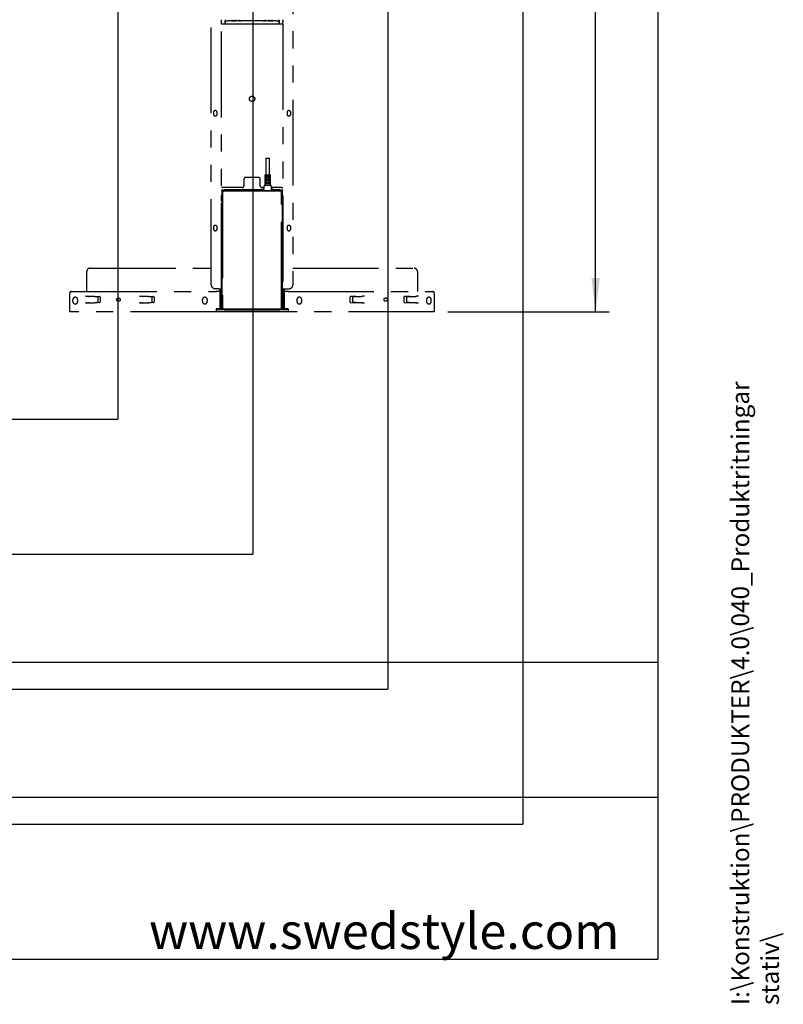
# Model space of a CAD drawing. Extents: x 0 to 5940, y 0 to 4200.
# Drawn here: x 4714 to 5846, y 213 to 1672 of the extents above; entities that cross this region are included whole.
import ezdxf

# ---------------------------------------------------------------- set-up
doc = ezdxf.new("R2010")
doc.units = 0
doc.header["$LTSCALE"] = 20
doc.linetypes.add('PHANTOM', pattern=[12.7, 6.35, -1.27, 1.27, -1.27, 1.27, -1.27])
doc.layers.get('0').update_dxf_attribs({"linetype": 'CONTINUOUS'})
for name, color, linetype in [('DOLD_REFERENS_RAM___LINJER', 1, 'CONTINUOUS'), ('SVART', 7, 'CONTINUOUS'), ('SW_FOLDER_NAME', 8, 'CONTINUOUS')]:
    doc.layers.add(name, color=color, linetype=linetype)
doc.styles.add('SLDTEXTSTYLE0', font='TXT', dxfattribs={"width": 0.7})
doc.styles.add('SLDTEXTSTYLE1', font='TXT', dxfattribs={"width": 0.605})
doc.dimstyles.new('SLDDIMSTYLE2', dxfattribs={"dimtxt": 50.8, "dimasz": 50, "dimexe": 0, "dimexo": 0.0625, "dimgap": 12.7, "dimtad": 0, "dimdec": 0, "dimrnd": 1e-09, "dimzin": 12, "dimtxsty": 'SLDTEXTSTYLE0', "dimsah": 1, "dimcen": 0.09, "dimazin": 3, "dimtfac": 1, "dimtofl": 0, "dimtmove": 0, "dimatfit": 3, "dimtolj": 1, "dimtzin": 12})

# ---------------------------------------------------------------- blocks, each defined once
blk = doc.blocks.new('_D_5')
at = {"color": 7, "linetype": 'CONTINUOUS'}
for p, q in [((5330.6, 3342.1), (5587.8, 3342.1)), ((5567.8, 3342.1), (5567.8, 2429.7)), ((5498, 2385.2), (5498, 2397.6)), ((5498, 2397.6), (5581.2, 2397.6)), ((5581.2, 2397.6), (5581.2, 2385.2)), ((5498, 2196.1), (5498, 2183.7)), ((5581.2, 2183.7), (5581.2, 2196.1)), ((5498, 2183.7), (5581.2, 2183.7)), ((5567.8, 1239.2), (5567.8, 2151.7)), ((5348.8, 1239.2), (5587.8, 1239.2))]:
    blk.add_line(p, q, dxfattribs=at)
for points in [[(5567.8, 3342.1), (5561.6, 3292.1), (5574, 3292.1)], [(5567.8, 1239.2), (5574, 1289.2), (5561.6, 1289.2)]]:
    blk.add_solid(points, dxfattribs=at)
at = {"color": 7, "linetype": 'CONTINUOUS', "char_height": 42.33, "attachment_point": 1, "rotation": 90, "style": 'SLDTEXTSTYLE0'}
for s, insert in [('2103mm', (5591.4, 2180.7)), ('82,79in', (5526.6, 2196.1))]:
    blk.add_mtext(s, dxfattribs=dict(at, insert=insert))

msp = doc.modelspace()

# ---------------------------------------------------------------- linework, layer by layer
at = {"color": 7, "linetype": 'PHANTOM'}
for p, q in [((4998.308, 1279.229), (4998.308, 1807.229)), ((5119.308, 1807.229), (5119.308, 1279.229)), ((5013.134, 1670.906), (5013.134, 1667.729)), ((5013.142, 1671.906), (5013.15, 1671.914)), ((5018.906, 1665.229), (5013.277, 1665.229)), ((5013.308, 1273.229), (5013.308, 1665.229)), ((5018.884, 1670.906), (5018.884, 1667.729)), ((5018.905, 1671.919), (5018.892, 1671.906)), ((5018.901, 1671.419), (5018.901, 1670.839)), ((5019.058, 1670.186), (5018.905, 1670.339)), ((5019.058, 1665.229), (5018.906, 1665.229)), ((5019.058, 1665.229), (5019.058, 1670.186)), ((5023.058, 1665.229), (5019.058, 1665.229)), ((5094.558, 1670.029), (5023.058, 1670.029)), ((5094.558, 1665.229), (5023.058, 1665.229)), ((5028.901, 1671.606), (5028.901, 1671.459)), ((5028.901, 1671.459), (5028.901, 1670.8)), ((5028.901, 1670.8), (5028.901, 1670.652)), ((5034.101, 1671.485), (5034.101, 1671.606)), ((5034.101, 1671.485), (5034.101, 1670.774)), ((5034.101, 1670.652), (5034.101, 1670.774)), ((5039.601, 1671.616), (5039.601, 1671.485)), ((5039.601, 1671.485), (5039.601, 1670.774)), ((5039.601, 1670.774), (5039.601, 1670.643)), ((5078.015, 1671.485), (5078.015, 1671.616)), ((5078.015, 1671.485), (5078.015, 1670.774)), ((5078.015, 1670.643), (5078.015, 1670.774)), ((5083.515, 1671.606), (5083.515, 1671.485)), ((5083.515, 1671.485), (5083.515, 1670.774)), ((5083.515, 1670.774), (5083.515, 1670.652)), ((5088.715, 1671.459), (5088.715, 1671.606)), ((5088.715, 1671.459), (5088.715, 1670.8)), ((5088.715, 1670.652), (5088.715, 1670.8)), ((5098.558, 1665.229), (5094.558, 1665.229)), ((5098.558, 1670.186), (5098.711, 1670.339)), ((5098.558, 1670.186), (5098.558, 1665.229)), ((5098.711, 1665.229), (5098.558, 1665.229)), ((5098.724, 1671.906), (5098.711, 1671.919)), ((5104.34, 1665.229), (5098.711, 1665.229)), ((5098.715, 1671.419), (5098.715, 1670.839)), ((5098.733, 1670.906), (5098.733, 1667.729)), ((5104.308, 1665.229), (5104.308, 1273.229)), ((5104.466, 1671.914), (5104.474, 1671.906)), ((5104.483, 1670.906), (5104.483, 1667.729)), ((5001.558, 1534.479), (5001.558, 1531.979)), ((5007.058, 1531.979), (5007.058, 1534.479)), ((5110.558, 1534.479), (5110.558, 1531.979)), ((5116.058, 1531.979), (5116.058, 1534.479)), ((5079.158, 1466.929), (5079.158, 1441.929)), ((5079.158, 1466.929), (5084.658, 1466.929)), ((5084.658, 1441.929), (5084.658, 1466.929)), ((5046.808, 1435.729), (5046.808, 1425.729)), ((5068.308, 1438.229), (5049.308, 1438.229)), ((5070.808, 1425.729), (5070.808, 1435.729)), ((5077.658, 1441.829), (5077.658, 1438.029)), ((5077.658, 1436.579), (5077.658, 1433.029)), ((5077.658, 1431.579), (5077.658, 1427.029)), ((5077.758, 1441.929), (5086.058, 1441.929)), ((5080.808, 1437.929), (5077.758, 1437.929)), ((5077.758, 1436.679), (5080.808, 1436.679)), ((5080.808, 1432.929), (5077.758, 1432.929)), ((5077.758, 1431.679), (5080.808, 1431.679)), ((5085.91, 1440.429), (5077.907, 1440.429)), ((5077.907, 1439.179), (5085.91, 1439.179)), ((5085.91, 1435.429), (5077.907, 1435.429)), ((5077.907, 1434.179), (5085.91, 1434.179)), ((5085.91, 1430.429), (5077.907, 1430.429)), ((5079.158, 1437.829), (5079.158, 1436.779)), ((5079.158, 1432.829), (5079.158, 1431.779)), ((5079.347, 1440.329), (5079.347, 1439.279)), ((5079.347, 1435.329), (5079.347, 1434.279)), ((5079.347, 1430.329), (5079.347, 1429.279)), ((5080.908, 1436.779), (5080.908, 1437.829)), ((5080.908, 1431.779), (5080.908, 1432.829)), ((5082.908, 1437.829), (5082.908, 1436.779)), ((5082.908, 1432.829), (5082.908, 1431.779)), ((5086.058, 1437.929), (5083.008, 1437.929)), ((5083.008, 1436.679), (5086.058, 1436.679)), ((5086.058, 1432.929), (5083.008, 1432.929)), ((5083.008, 1431.679), (5086.058, 1431.679)), ((5084.47, 1439.279), (5084.47, 1440.329)), ((5084.47, 1434.279), (5084.47, 1435.329)), ((5084.47, 1429.279), (5084.47, 1430.329)), ((5084.658, 1436.779), (5084.658, 1437.829)), ((5084.658, 1431.779), (5084.658, 1432.829)), ((5086.158, 1438.029), (5086.158, 1441.829)), ((5086.158, 1433.029), (5086.158, 1436.579)), ((5086.158, 1427.029), (5086.158, 1431.579)), ((5015.308, 1423.229), (5013.308, 1423.229)), ((5013.808, 1418.929), (5013.808, 1419.929)), ((5013.808, 1419.929), (5016.308, 1419.929)), ((5013.808, 1418.929), (5013.808, 1243.229)), ((5014.308, 1245.529), (5014.308, 1416.229)), ((5015.008, 1416.229), (5015.008, 1245.529)), ((5044.308, 1423.229), (5015.308, 1423.229)), ((5016.308, 1419.929), (5016.308, 1418.929)), ((5016.308, 1418.929), (5016.308, 1418.679)), ((5016.808, 1418.729), (5016.808, 1419.929)), ((5016.808, 1419.929), (5017.808, 1419.929)), ((5016.808, 1418.729), (5100.808, 1418.729)), ((5100.808, 1418.029), (5016.808, 1418.029)), ((5075.108, 1419.929), (5017.808, 1419.929)), ((5076.98, 1423.229), (5073.308, 1423.229)), ((5076.608, 1419.929), (5075.108, 1419.929)), ((5075.158, 1420.029), (5075.158, 1421.829)), ((5075.258, 1421.929), (5076.814, 1421.929)), ((5076.608, 1418.729), (5076.608, 1419.929)), ((5076.808, 1419.929), (5076.608, 1419.929)), ((5076.908, 1418.729), (5076.908, 1419.829)), ((5076.913, 1422.024), (5077.178, 1426.835)), ((5077.278, 1426.929), (5086.539, 1426.929)), ((5077.907, 1429.179), (5085.91, 1429.179)), ((5086.638, 1426.835), (5086.903, 1422.024)), ((5102.308, 1423.229), (5086.837, 1423.229)), ((5086.908, 1419.829), (5086.908, 1418.729)), ((5087.003, 1421.929), (5088.558, 1421.929)), ((5087.208, 1419.929), (5087.008, 1419.929)), ((5087.208, 1418.729), (5087.208, 1419.929)), ((5088.708, 1419.929), (5087.208, 1419.929)), ((5088.658, 1421.829), (5088.658, 1420.029)), ((5099.808, 1419.929), (5088.708, 1419.929)), ((5099.808, 1419.929), (5100.808, 1419.929)), ((5100.808, 1419.929), (5100.808, 1418.729)), ((5101.308, 1418.929), (5101.308, 1419.929)), ((5101.308, 1419.929), (5103.808, 1419.929)), ((5101.308, 1418.679), (5101.308, 1418.929)), ((5102.308, 1423.229), (5104.308, 1423.229)), ((5102.608, 1245.529), (5102.608, 1416.229)), ((5103.308, 1416.229), (5103.308, 1245.529)), ((5103.808, 1419.929), (5103.808, 1418.929)), ((5103.808, 1243.229), (5103.808, 1418.929)), ((5013.492, 1411.229), (5013.308, 1410.967)), ((5013.308, 1403.491), (5013.492, 1403.229)), ((5013.705, 1411.229), (5013.492, 1411.229)), ((5013.492, 1403.229), (5013.492, 1411.229)), ((5013.492, 1403.229), (5013.705, 1403.229)), ((5013.808, 1411.081), (5013.705, 1411.229)), ((5013.705, 1403.229), (5013.705, 1411.229)), ((5013.705, 1403.229), (5013.808, 1403.377)), ((5103.912, 1411.229), (5103.808, 1411.081)), ((5103.808, 1403.377), (5103.912, 1403.229)), ((5104.125, 1411.229), (5103.912, 1411.229)), ((5103.912, 1411.229), (5103.912, 1403.229)), ((5103.912, 1403.229), (5104.125, 1403.229)), ((5104.308, 1410.967), (5104.125, 1411.229)), ((5104.125, 1411.229), (5104.125, 1403.229)), ((5104.125, 1403.229), (5104.308, 1403.491)), ((5001.558, 1364.479), (5001.558, 1361.979)), ((5007.058, 1361.979), (5007.058, 1364.479)), ((5110.558, 1364.479), (5110.558, 1361.979)), ((5116.058, 1361.979), (5116.058, 1364.479)), ((4813.808, 1269.229), (4813.808, 1298.729)), ((4818.808, 1303.729), (4998.308, 1303.729)), ((5013.308, 1303.729), (5013.808, 1303.729)), ((5103.808, 1303.729), (5104.308, 1303.729)), ((5119.308, 1303.729), (5298.808, 1303.729)), ((5303.808, 1298.729), (5303.808, 1269.229)), ((4790.808, 1269.229), (5005.408, 1269.229)), ((5009.308, 1273.229), (5004.308, 1273.229)), ((5011.308, 1269.229), (5005.408, 1269.229)), ((5009.308, 1273.229), (5013.308, 1273.229)), ((5011.308, 1244.229), (5011.308, 1273.229)), ((5013.308, 1244.229), (5013.308, 1273.229)), ((5104.308, 1273.229), (5108.308, 1273.229)), ((5104.308, 1273.229), (5104.308, 1244.229)), ((5106.308, 1273.229), (5106.308, 1244.229)), ((5112.208, 1269.229), (5106.308, 1269.229)), ((5108.308, 1273.229), (5113.308, 1273.229)), ((5112.208, 1269.229), (5326.808, 1269.229)), ((4788.808, 1243.729), (4788.808, 1267.229)), ((4793.308, 1254.229), (4793.308, 1257.229)), ((4800.308, 1257.229), (4800.308, 1254.229)), ((4811.978, 1262.229), (4815.169, 1262.229)), ((4811.978, 1262.129), (4811.978, 1262.229)), ((4812.078, 1262.126), (4811.978, 1262.129)), ((4816.068, 1261.986), (4812.078, 1262.126)), ((4813.808, 1262.065), (4813.808, 1262.229)), ((4825.476, 1261.892), (4815.169, 1262.229)), ((4816.183, 1261.982), (4816.068, 1261.986)), ((4816.183, 1261.982), (4817.18, 1261.948)), ((4825.176, 1261.668), (4817.18, 1261.948)), ((4825.524, 1261.656), (4825.176, 1261.668)), ((4825.476, 1261.892), (4832.843, 1261.634)), ((4829.171, 1261.529), (4825.524, 1261.656)), ((4830.132, 1260.529), (4830.132, 1253.929)), ((4833.808, 1260.635), (4833.808, 1253.824)), ((4891.978, 1262.229), (4895.169, 1262.229)), ((4891.978, 1262.129), (4891.978, 1262.229)), ((4892.078, 1262.126), (4891.978, 1262.129)), ((4896.068, 1261.986), (4892.078, 1262.126)), ((4905.476, 1261.892), (4895.169, 1262.229)), ((4896.183, 1261.982), (4896.068, 1261.986)), ((4896.183, 1261.982), (4897.18, 1261.948)), ((4905.176, 1261.668), (4897.18, 1261.948)), ((4905.524, 1261.656), (4905.176, 1261.668)), ((4905.476, 1261.892), (4912.843, 1261.634)), ((4909.171, 1261.529), (4905.524, 1261.656)), ((4910.132, 1260.529), (4910.132, 1253.929)), ((4913.808, 1260.635), (4913.808, 1253.824)), ((4985.308, 1254.229), (4985.308, 1257.229)), ((4992.308, 1257.229), (4992.308, 1254.229)), ((5013.588, 1260.539), (5013.308, 1260.939)), ((5013.808, 1260.853), (5013.588, 1260.539)), ((5013.588, 1253.92), (5013.588, 1260.539)), ((5104.028, 1260.539), (5103.808, 1260.853)), ((5104.308, 1260.939), (5104.028, 1260.539)), ((5104.028, 1260.539), (5104.028, 1253.92)), ((5125.308, 1257.229), (5125.308, 1254.229)), ((5132.308, 1254.229), (5132.308, 1257.229)), ((5203.808, 1260.635), (5203.808, 1253.824)), ((5212.141, 1261.892), (5204.773, 1261.634)), ((5207.484, 1260.529), (5207.484, 1253.929)), ((5208.446, 1261.529), (5212.092, 1261.656)), ((5212.441, 1261.668), (5212.092, 1261.656)), ((5212.141, 1261.892), (5222.448, 1262.229)), ((5212.441, 1261.668), (5220.436, 1261.948)), ((5220.436, 1261.948), (5221.434, 1261.982)), ((5221.434, 1261.982), (5221.548, 1261.986)), ((5225.538, 1262.126), (5221.548, 1261.986)), ((5225.638, 1262.229), (5222.448, 1262.229)), ((5225.538, 1262.126), (5225.638, 1262.129)), ((5225.638, 1262.229), (5225.638, 1262.129)), ((5283.808, 1260.635), (5283.808, 1253.824)), ((5292.141, 1261.892), (5284.773, 1261.634)), ((5287.484, 1260.529), (5287.484, 1253.929)), ((5288.446, 1261.529), (5292.092, 1261.656)), ((5292.441, 1261.668), (5292.092, 1261.656)), ((5292.141, 1261.892), (5302.448, 1262.229)), ((5292.441, 1261.668), (5300.436, 1261.948)), ((5300.436, 1261.948), (5301.434, 1261.982)), ((5301.434, 1261.982), (5301.548, 1261.986)), ((5305.538, 1262.126), (5301.548, 1261.986)), ((5305.638, 1262.229), (5302.448, 1262.229)), ((5303.808, 1262.229), (5303.808, 1262.065)), ((5305.538, 1262.126), (5305.638, 1262.129)), ((5305.638, 1262.229), (5305.638, 1262.129)), ((5317.308, 1257.229), (5317.308, 1254.229)), ((5324.308, 1254.229), (5324.308, 1257.229)), ((5328.808, 1267.229), (5328.808, 1243.729)), ((4788.808, 1239.229), (4788.808, 1243.729)), ((4811.978, 1252.329), (4812.078, 1252.333)), ((4811.978, 1252.229), (4811.978, 1252.329)), ((4814.504, 1252.229), (4811.978, 1252.229)), ((4812.078, 1252.333), (4816.068, 1252.472)), ((4813.808, 1252.229), (4813.808, 1252.393)), ((4814.504, 1252.229), (4825.501, 1252.568)), ((4816.068, 1252.472), (4816.183, 1252.476)), ((4817.18, 1252.511), (4816.183, 1252.476)), ((4817.18, 1252.511), (4825.176, 1252.79)), ((4825.176, 1252.79), (4825.524, 1252.802)), ((4832.843, 1252.824), (4825.501, 1252.568)), ((4825.524, 1252.802), (4829.171, 1252.93)), ((4891.978, 1252.329), (4892.078, 1252.333)), ((4891.978, 1252.229), (4891.978, 1252.329)), ((4894.504, 1252.229), (4891.978, 1252.229)), ((4892.078, 1252.333), (4896.068, 1252.472)), ((4894.504, 1252.229), (4905.501, 1252.568)), ((4896.068, 1252.472), (4896.183, 1252.476)), ((4897.18, 1252.511), (4896.183, 1252.476)), ((4897.18, 1252.511), (4905.176, 1252.79)), ((4905.176, 1252.79), (4905.524, 1252.802)), ((4912.843, 1252.824), (4905.501, 1252.568)), ((4905.524, 1252.802), (4909.171, 1252.93)), ((5005.408, 1243.729), (5005.408, 1239.229)), ((5011.308, 1243.729), (5005.408, 1243.729)), ((5013.808, 1242.229), (5005.408, 1242.229)), ((5011.308, 1243.229), (5011.308, 1244.229)), ((5013.308, 1243.229), (5011.308, 1243.229)), ((5013.308, 1253.52), (5013.588, 1253.92)), ((5013.308, 1243.229), (5013.308, 1244.229)), ((5013.588, 1253.92), (5013.808, 1253.606)), ((5013.808, 1242.229), (5013.808, 1243.229)), ((5016.308, 1242.229), (5013.808, 1242.229)), ((5016.308, 1243.08), (5016.308, 1242.229)), ((5016.758, 1242.379), (5016.308, 1242.416)), ((5016.808, 1242.229), (5016.308, 1242.229)), ((5016.808, 1242.379), (5016.758, 1242.379)), ((5016.808, 1243.729), (5100.808, 1243.729)), ((5016.808, 1242.229), (5016.808, 1243.029)), ((5100.808, 1243.029), (5016.808, 1243.029)), ((5017.808, 1242.229), (5016.808, 1242.229)), ((5017.808, 1242.229), (5099.808, 1242.229)), ((5100.808, 1242.229), (5099.808, 1242.229)), ((5100.808, 1243.029), (5100.808, 1242.229)), ((5100.858, 1242.379), (5100.808, 1242.379)), ((5101.308, 1242.229), (5100.808, 1242.229)), ((5101.308, 1242.416), (5100.858, 1242.379)), ((5101.308, 1242.229), (5101.308, 1243.08)), ((5103.808, 1242.229), (5101.308, 1242.229)), ((5103.808, 1253.606), (5104.028, 1253.92)), ((5103.808, 1243.229), (5103.808, 1242.229)), ((5112.208, 1242.229), (5103.808, 1242.229)), ((5104.028, 1253.92), (5104.308, 1253.52)), ((5104.308, 1244.229), (5104.308, 1243.229)), ((5106.308, 1243.229), (5104.308, 1243.229)), ((5106.308, 1243.229), (5106.308, 1244.229)), ((5112.208, 1243.729), (5106.308, 1243.729)), ((5112.208, 1243.729), (5112.208, 1239.229)), ((5204.773, 1252.824), (5212.116, 1252.568)), ((5212.092, 1252.802), (5208.446, 1252.93)), ((5212.092, 1252.802), (5212.441, 1252.79)), ((5223.113, 1252.229), (5212.116, 1252.568)), ((5220.436, 1252.511), (5212.441, 1252.79)), ((5221.434, 1252.476), (5220.436, 1252.511)), ((5221.548, 1252.472), (5221.434, 1252.476)), ((5221.548, 1252.472), (5225.538, 1252.333)), ((5223.113, 1252.229), (5225.638, 1252.229)), ((5225.638, 1252.329), (5225.538, 1252.333)), ((5225.638, 1252.329), (5225.638, 1252.229)), ((5284.773, 1252.824), (5292.116, 1252.568)), ((5292.092, 1252.802), (5288.446, 1252.93)), ((5292.092, 1252.802), (5292.441, 1252.79)), ((5303.113, 1252.229), (5292.116, 1252.568)), ((5300.436, 1252.511), (5292.441, 1252.79)), ((5301.434, 1252.476), (5300.436, 1252.511)), ((5301.548, 1252.472), (5301.434, 1252.476)), ((5301.548, 1252.472), (5305.538, 1252.333)), ((5303.113, 1252.229), (5305.638, 1252.229)), ((5303.808, 1252.393), (5303.808, 1252.229)), ((5305.638, 1252.329), (5305.538, 1252.333)), ((5305.638, 1252.329), (5305.638, 1252.229)), ((5328.808, 1243.729), (5328.808, 1239.229)), ((5005.408, 1239.229), (4788.808, 1239.229)), ((5112.208, 1239.229), (5005.408, 1239.229)), ((5328.808, 1239.229), (5112.208, 1239.229))]:
    msp.add_line(p, q, dxfattribs=at)
at = {"color": 7, "linetype": 'CONTINUOUS'}
msp.add_line((280, 520), (5660, 520), dxfattribs=at)
at = {"color": 7, "linetype": 'PHANTOM'}
for centre, radius in [((5058.808, 1554.729), 4), ((4860.808, 1257.229), 2.5), ((5256.808, 1257.229), 2.5)]:
    msp.add_circle(centre, radius, dxfattribs=at)
for centre, radius, start, end in [((5004.308, 1534.479), 2.75, 0, 180), ((5004.308, 1531.979), 2.75, 180, 0), ((5113.308, 1534.479), 2.75, 0, 180), ((5113.308, 1531.979), 2.75, 180, 0), ((5049.308, 1435.729), 2.5, 90, 180), ((5068.308, 1435.729), 2.5, 0, 90), ((5077.758, 1441.829), 0.1, 90, 180), ((5077.758, 1438.029), 0.1, 180, 270), ((5077.758, 1436.579), 0.1, 90, 180), ((5077.758, 1433.029), 0.1, 180, 270), ((5077.758, 1431.579), 0.1, 90, 180), ((5079.058, 1437.829), 0.1, 0, 90), ((5079.058, 1436.779), 0.1, 270, 0), ((5079.058, 1432.829), 0.1, 0, 90), ((5079.058, 1431.779), 0.1, 270, 0), ((5084.758, 1437.829), 0.1, 90, 180), ((5084.758, 1436.779), 0.1, 180, 270), ((5084.758, 1432.829), 0.1, 90, 180), ((5084.758, 1431.779), 0.1, 180, 270), ((5086.058, 1441.829), 0.1, 0, 90), ((5086.058, 1438.029), 0.1, 270, 0), ((5086.058, 1436.579), 0.1, 0, 90), ((5086.058, 1433.029), 0.1, 270, 0), ((5086.058, 1431.579), 0.1, 0, 90), ((5016.808, 1416.229), 2.5, 90, 180), ((5016.808, 1416.229), 1.8, 90, 180), ((5044.308, 1425.729), 2.5, 270, 0), ((5073.308, 1425.729), 2.5, 180, 270), ((5075.258, 1421.829), 0.1, 90, 180), ((5075.258, 1420.029), 0.1, 180, 270), ((5076.808, 1419.829), 0.1, 0, 90), ((5076.814, 1422.029), 0.1, 270, 356.851904), ((5077.278, 1426.829), 0.1, 90, 176.851904), ((5077.558, 1427.029), 0.1, 270, 0), ((5086.258, 1427.029), 0.1, 180, 270), ((5086.539, 1426.829), 0.1, 3.148096, 90), ((5087.003, 1422.029), 0.1, 183.148096, 270), ((5087.008, 1419.829), 0.1, 90, 180), ((5088.558, 1421.829), 0.1, 0, 90), ((5088.558, 1420.029), 0.1, 270, 0), ((5100.808, 1416.229), 2.5, 0, 90), ((5100.808, 1416.229), 1.8, 0, 90), ((5004.308, 1364.479), 2.75, 0, 180), ((5004.308, 1361.979), 2.75, 180, 0), ((5113.308, 1364.479), 2.75, 0, 180), ((5113.308, 1361.979), 2.75, 180, 0), ((4818.808, 1298.729), 5, 90, 180), ((5298.808, 1298.729), 5, 0, 90), ((4790.808, 1267.229), 2, 90, 180), ((5004.308, 1279.229), 6, 180, 270), ((5113.308, 1279.229), 6, 270, 0), ((5326.808, 1267.229), 2, 360, 90), ((4796.808, 1257.229), 3.5, 0, 180), ((4832.808, 1260.635), 1, 0, 88), ((4912.808, 1260.635), 1, 0, 88), ((4988.808, 1257.229), 3.5, 0, 180), ((5128.808, 1257.229), 3.5, 0, 180), ((5204.808, 1260.635), 1, 92, 180), ((5284.808, 1260.635), 1, 92, 180), ((5320.808, 1257.229), 3.5, 0, 180), ((4796.808, 1254.229), 3.5, 180, 0), ((4832.808, 1253.824), 1, 272, 0), ((4912.808, 1253.824), 1, 272, 0), ((4988.808, 1254.229), 3.5, 180, 0), ((5016.808, 1245.529), 2.5, 180, 270), ((5016.808, 1245.529), 1.8, 180, 270), ((5100.808, 1245.529), 1.8, 270, 0), ((5100.808, 1245.529), 2.5, 270, 0), ((5128.808, 1254.229), 3.5, 180, 0), ((5204.808, 1253.824), 1, 180, 268), ((5284.808, 1253.824), 1, 180, 268), ((5320.808, 1254.229), 3.5, 180, 0)]:
    msp.add_arc(centre, radius, start, end, dxfattribs=at)
for centre, major_axis, ratio, start_param, end_param in [((5013.142, 1670.906), (0, 1), 0.00872687, 0.00872665, 1.57079633), ((5013.156, 1667.729), (0, 2.5), 0.00872687, 1.57079633, 2.89345327), ((5018.892, 1670.906), (0, 1), 0.00872687, 0.00872665, 1.57079633), ((5018.906, 1667.729), (0, 2.5), 0.00872687, 1.57079633, 3.14159265), ((5018.906, 1671.419), (0, 0.5), 0.00872687, 0.00872665, 1.57079633), ((5018.906, 1670.839), (0, 0.5), 0.00872687, 1.57079633, 3.13286601), ((5023.058, 1670.064), (4, 0), 0.00872687, 3.14159265, 4.71238898), ((5023.901, 1670.3), (4.5, 0), 0.00872687, 0.42427958, 1.57079633), ((5031.501, 1670.152), (3.1, 0), 0.00872687, 3.14159265, 6.28318531), ((5035.101, 1670.274), (0.5, 0), 0.00872687, 1.57079633, 3.14159265), ((5038.601, 1670.274), (0.5, 0), 0.00872687, 0.28792967, 1.57079633), ((5042.601, 1670.143), (3.5, 0), 0.00872687, 3.69352657, 4.71238898), ((5075.015, 1670.143), (3.5, 0), 0.00872687, 4.71238898, 5.77636993), ((5079.015, 1670.274), (0.5, 0), 0.00872687, 1.57079633, 3.14159265), ((5082.515, 1670.274), (0.5, 0), 0.00872687, 0.28792967, 1.57079633), ((5086.115, 1670.152), (3.1, 0), 0.00872687, 3.14159265, 6.28318531), ((5093.715, 1670.3), (4.5, 0), 0.00872687, 1.57079633, 2.87785548), ((5094.558, 1670.064), (4, 0), 0.00872687, 4.71238898, 6.28318531), ((5098.711, 1671.419), (0, 0.5), 0.00872687, 4.71238898, 6.27445866), ((5098.711, 1670.839), (0, 0.5), 0.00872687, 3.1503193, 4.71238898), ((5098.711, 1667.729), (0, 2.5), 0.00872687, 3.14159265, 4.71238898), ((5098.724, 1670.906), (0, 1), 0.00872687, 4.71238898, 6.27445866), ((5104.461, 1667.729), (0, 2.5), 0.00872687, 3.38973204, 4.71238898), ((5104.474, 1670.906), (0, 1), 0.00872687, 4.71238898, 6.27445866), ((4829.136, 1260.529), (0, 1), 0.99619008, 4.71238898, 6.24841161), ((4909.136, 1260.529), (0, 1), 0.99619008, 4.71238898, 6.24841161), ((5208.481, 1260.529), (0, 1), 0.99619008, 0.0347737, 1.57079633), ((5288.481, 1260.529), (0, 1), 0.99619008, 0.0347737, 1.57079633), ((4829.136, 1253.929), (0, 1), 0.99619008, 3.17636635, 4.71238898), ((4909.136, 1253.929), (0, 1), 0.99619008, 3.17636635, 4.71238898), ((5208.481, 1253.929), (0, 1), 0.99619008, 1.57079633, 3.10681895), ((5288.481, 1253.929), (0, 1), 0.99619008, 1.57079633, 3.10681895)]:
    msp.add_ellipse(centre, major_axis=major_axis, ratio=ratio, start_param=start_param, end_param=end_param, dxfattribs=at)
for points, knots in [([(5079.279, 1440.429), (5079.279, 1440.429), (5079.288, 1440.429), (5079.304, 1440.424), (5079.323, 1440.407), (5079.336, 1440.385), (5079.345, 1440.359), (5079.346, 1440.339), (5079.347, 1440.329)], [0, 0, 0, 0, 0.01204364, 0.26955029, 0.4802504, 0.66080972, 0.83017651, 1, 1, 1, 1]), ([(5079.347, 1439.279), (5079.346, 1439.269), (5079.345, 1439.25), (5079.336, 1439.223), (5079.323, 1439.201), (5079.304, 1439.184), (5079.288, 1439.179), (5079.279, 1439.179), (5079.279, 1439.179)], [0, 0, 0, 0, 0.16982349, 0.33919028, 0.5197496, 0.73044971, 0.98795636, 1, 1, 1, 1]), ([(5079.347, 1435.329), (5079.346, 1435.339), (5079.345, 1435.359), (5079.336, 1435.385), (5079.323, 1435.407), (5079.304, 1435.424), (5079.288, 1435.429), (5079.279, 1435.429), (5079.279, 1435.429)], [0, 0, 0, 0, 0.16982349, 0.33919028, 0.5197496, 0.73044971, 0.98795636, 1, 1, 1, 1]), ([(5079.279, 1434.179), (5079.279, 1434.179), (5079.288, 1434.179), (5079.304, 1434.184), (5079.323, 1434.201), (5079.336, 1434.223), (5079.345, 1434.25), (5079.346, 1434.269), (5079.347, 1434.279)], [0, 0, 0, 0, 0.01204364, 0.26955029, 0.4802504, 0.66080972, 0.83017651, 1, 1, 1, 1]), ([(5079.347, 1430.329), (5079.346, 1430.339), (5079.345, 1430.359), (5079.336, 1430.385), (5079.323, 1430.407), (5079.304, 1430.424), (5079.288, 1430.429), (5079.279, 1430.429), (5079.279, 1430.429)], [0, 0, 0, 0, 0.16982349, 0.33919028, 0.5197496, 0.73044971, 0.98795636, 1, 1, 1, 1]), ([(5080.908, 1437.829), (5080.908, 1437.836), (5080.907, 1437.854), (5080.896, 1437.882), (5080.873, 1437.908), (5080.842, 1437.926), (5080.82, 1437.928), (5080.808, 1437.929)], [0, 0, 0, 0, 0.116952402, 0.322223332, 0.538586713, 0.76647297, 1, 1, 1, 1]), ([(5080.908, 1436.779), (5080.907, 1436.768), (5080.905, 1436.746), (5080.888, 1436.716), (5080.864, 1436.694), (5080.836, 1436.681), (5080.817, 1436.68), (5080.808, 1436.679)], [0, 0, 0, 0, 0.19895888, 0.40090917, 0.60998452, 0.83000738, 1, 1, 1, 1]), ([(5080.908, 1432.829), (5080.908, 1432.836), (5080.907, 1432.854), (5080.896, 1432.882), (5080.873, 1432.908), (5080.842, 1432.926), (5080.82, 1432.928), (5080.808, 1432.929)], [0, 0, 0, 0, 0.116952402, 0.322223332, 0.538586713, 0.76647297, 1, 1, 1, 1]), ([(5080.908, 1431.779), (5080.907, 1431.768), (5080.905, 1431.746), (5080.888, 1431.716), (5080.864, 1431.694), (5080.836, 1431.681), (5080.817, 1431.68), (5080.808, 1431.679)], [0, 0, 0, 0, 0.19895888, 0.40090917, 0.60998452, 0.83000738, 1, 1, 1, 1]), ([(5083.008, 1437.929), (5083, 1437.929), (5082.981, 1437.927), (5082.953, 1437.915), (5082.928, 1437.892), (5082.911, 1437.863), (5082.909, 1437.84), (5082.908, 1437.829)], [0, 0, 0, 0, 0.16999262, 0.39001548, 0.59909083, 0.80104112, 1, 1, 1, 1]), ([(5083.008, 1436.679), (5082.997, 1436.68), (5082.974, 1436.683), (5082.944, 1436.7), (5082.921, 1436.727), (5082.91, 1436.755), (5082.909, 1436.773), (5082.908, 1436.779)], [0, 0, 0, 0, 0.23352703, 0.46141329, 0.67777667, 0.8830476, 1, 1, 1, 1]), ([(5083.008, 1432.929), (5083, 1432.929), (5082.981, 1432.927), (5082.953, 1432.915), (5082.928, 1432.892), (5082.911, 1432.863), (5082.909, 1432.84), (5082.908, 1432.829)], [0, 0, 0, 0, 0.16999262, 0.39001548, 0.59909083, 0.80104112, 1, 1, 1, 1]), ([(5083.008, 1431.679), (5082.997, 1431.68), (5082.974, 1431.683), (5082.944, 1431.7), (5082.921, 1431.727), (5082.91, 1431.755), (5082.909, 1431.773), (5082.908, 1431.779)], [0, 0, 0, 0, 0.23352703, 0.46141329, 0.67777667, 0.8830476, 1, 1, 1, 1]), ([(5084.537, 1440.429), (5084.537, 1440.429), (5084.528, 1440.429), (5084.513, 1440.424), (5084.494, 1440.407), (5084.481, 1440.385), (5084.472, 1440.359), (5084.471, 1440.339), (5084.47, 1440.329)], [0, 0, 0, 0, 0.01204364, 0.26955029, 0.4802504, 0.66080972, 0.83017651, 1, 1, 1, 1]), ([(5084.47, 1439.279), (5084.471, 1439.269), (5084.472, 1439.25), (5084.481, 1439.223), (5084.494, 1439.201), (5084.513, 1439.184), (5084.528, 1439.179), (5084.537, 1439.179), (5084.537, 1439.179)], [0, 0, 0, 0, 0.16982349, 0.33919028, 0.5197496, 0.73044971, 0.98795636, 1, 1, 1, 1]), ([(5084.47, 1435.329), (5084.471, 1435.339), (5084.472, 1435.359), (5084.481, 1435.385), (5084.494, 1435.407), (5084.513, 1435.424), (5084.528, 1435.429), (5084.537, 1435.429), (5084.537, 1435.429)], [0, 0, 0, 0, 0.16982349, 0.33919028, 0.5197496, 0.73044971, 0.98795636, 1, 1, 1, 1]), ([(5084.537, 1434.179), (5084.537, 1434.179), (5084.528, 1434.179), (5084.513, 1434.184), (5084.494, 1434.201), (5084.481, 1434.223), (5084.472, 1434.25), (5084.471, 1434.269), (5084.47, 1434.279)], [0, 0, 0, 0, 0.01204364, 0.26955029, 0.4802504, 0.66080972, 0.83017651, 1, 1, 1, 1]), ([(5084.47, 1430.329), (5084.471, 1430.339), (5084.472, 1430.359), (5084.481, 1430.385), (5084.494, 1430.407), (5084.513, 1430.424), (5084.528, 1430.429), (5084.537, 1430.429), (5084.537, 1430.429)], [0, 0, 0, 0, 0.169823487, 0.339190281, 0.519749604, 0.730449706, 0.987956362, 1, 1, 1, 1]), ([(5079.279, 1429.179), (5079.279, 1429.179), (5079.288, 1429.179), (5079.304, 1429.184), (5079.323, 1429.201), (5079.336, 1429.223), (5079.345, 1429.25), (5079.346, 1429.269), (5079.347, 1429.279)], [0, 0, 0, 0, 0.01204364, 0.26955029, 0.4802504, 0.66080972, 0.83017651, 1, 1, 1, 1]), ([(5084.537, 1429.179), (5084.537, 1429.179), (5084.528, 1429.179), (5084.513, 1429.184), (5084.494, 1429.201), (5084.481, 1429.223), (5084.472, 1429.25), (5084.471, 1429.269), (5084.47, 1429.279)], [0, 0, 0, 0, 0.01204364, 0.26955029, 0.4802504, 0.66080972, 0.83017651, 1, 1, 1, 1])]:
    msp.add_open_spline(points, degree=3, knots=knots, dxfattribs=at)
at = {"layer": 'DOLD_REFERENS_RAM___LINJER', "linetype": 'CONTINUOUS'}
for p in [(5660, 3920), (280, 280)]:
    msp.add_line(p, (5660, 280), dxfattribs=at)
at = {"layer": 'DOLD_REFERENS_RAM___LINJER'}
for p, q in [((5460, 3720), (5460, 480)), ((5260, 3520), (5260, 680)), ((5060, 3320), (5060, 880)), ((4860, 3120), (4860, 1080)), ((1080, 1080), (4860, 1080)), ((880, 880), (5060, 880)), ((280, 720), (5660, 720)), ((680, 680), (5260, 680)), ((480, 480), (5460, 480))]:
    msp.add_line(p, q, dxfattribs=at)

# ---------------------------------------------------------------- texts
at = {"layer": 'SVART', "insert": (5602.992, 348.145), "char_height": 52.91667, "attachment_point": 3, "style": 'SLDTEXTSTYLE0'}
msp.add_mtext('www.swedstyle.com', dxfattribs=at)
at = {"layer": 'SW_FOLDER_NAME', "insert": (5768.989, 212.068), "char_height": 26.45833, "attachment_point": 1, "rotation": 90, "style": 'SLDTEXTSTYLE1'}
msp.add_mtext('I:\\\\Konstruktion\\\\PRODUKTER\\\\4.0\\\\040_Produktritningar stativ\\\\', dxfattribs=at)

# ---------------------------------------------------------------- dimensions: what is measured, and where the dimension line sits
at = {"color": 7, "linetype": 'CONTINUOUS'}
dim = msp.add_linear_dim(base=(5567.802, 3342.104), p1=(5328.808, 1239.229), p2=(5310.557, 3342.104), angle=90, dimstyle='SLDDIMSTYLE2', dxfattribs=at)
dim.commit()
dim.dimension.update_dxf_attribs({"geometry": '_D_5', "text_midpoint": (5567.802, 2290.667), "dimtype": 160})

doc.saveas('drawing.dxf')
